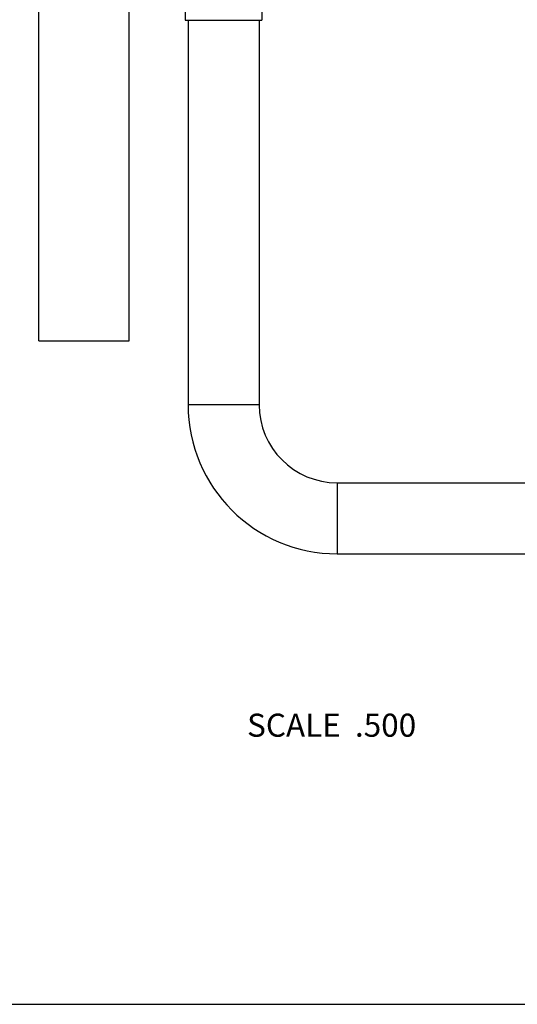
# Model space of a CAD drawing. Units: inches. Extents: x 0 to 11, y 0 to 8.5.
# Drawn here: x 3.2 to 4.9, y 0 to 3.4 of the extents above; entities that cross this region are included whole.
import ezdxf

# ---------------------------------------------------------------- set-up
doc = ezdxf.new("R2010")
doc.units = ezdxf.units.IN
doc.header["$LTSCALE"] = 0.605
doc.header["$MEASUREMENT"] = 0
doc.layers.get('0').update_dxf_attribs({"linetype": 'CONTINUOUS'})
doc.styles.get("Standard").update_dxf_attribs({"font": 'txt', "width": 0.8})

msp = doc.modelspace()

# ---------------------------------------------------------------- linework, layer by layer
at = {"color": 7, "linetype": 'CONTINUOUS'}
for p, q in [((3.283, 2.2984), (3.283, 4.0484)), ((3.595, 2.2984), (3.595, 4.0484)), ((3.7895, 3.4594), (3.7895, 3.4102)), ((4.0552, 3.4594), (4.0552, 3.4102)), ((3.7895, 3.4102), (4.0552, 3.4102)), ((3.7993, 3.4102), (3.7993, 2.0775)), ((4.0454, 3.4102), (4.0454, 2.0775)), ((3.283, 2.2984), (3.595, 2.2984)), ((4.0454, 2.0775), (3.7993, 2.0775)), ((4.3161, 1.8068), (5.6488, 1.8068)), ((4.3161, 1.8068), (4.3161, 1.5608)), ((4.3161, 1.5608), (5.6488, 1.5608)), ((0, 0), (11, 0))]:
    msp.add_line(p, q, dxfattribs=at)
for radius in [0.5167, 0.2707]:
    msp.add_arc((4.3161, 2.0775), radius, 180, 270, dxfattribs=at)

# ---------------------------------------------------------------- texts
at = {"color": 2, "linetype": 'CONTINUOUS', "insert": (4.5892, 1.007), "char_height": 0.08, "width": 0.704, "attachment_point": 3, "line_spacing_factor": 0.9}
msp.add_mtext('SCALE  .500', dxfattribs=at)

doc.saveas('drawing.dxf')
